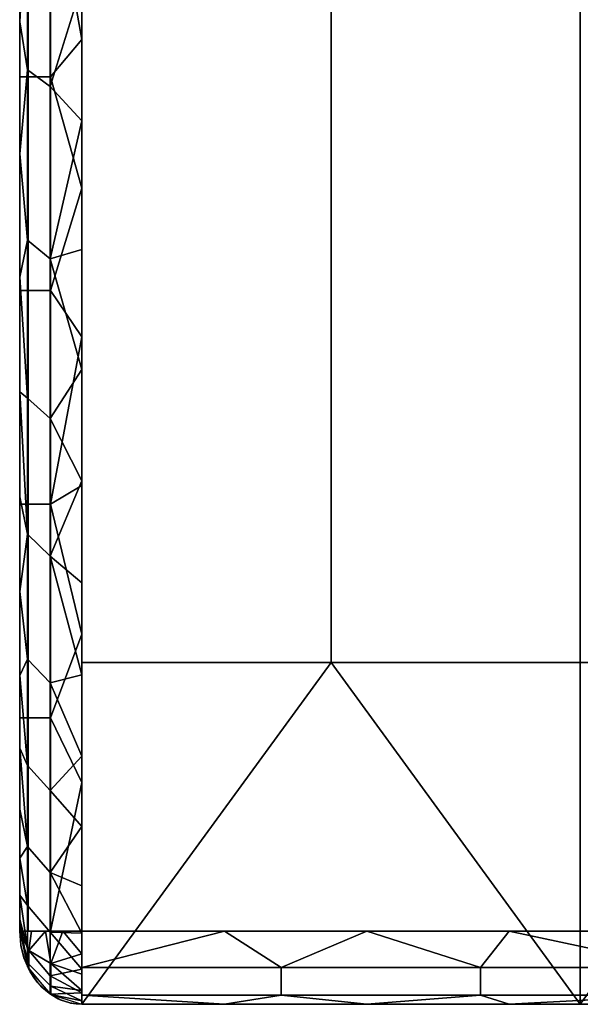
# Model space of a CAD drawing. Units: metres. Extents: x -0.476 to 0.123, y -0.266 to 0.261.
# Drawn here: x 0.096 to 0.101, y -0.264 to -0.255 of the extents above; entities that cross this region are included whole.
import ezdxf

# ---------------------------------------------------------------- set-up
doc = ezdxf.new("R2010")
doc.units = ezdxf.units.M
doc.header["$MEASUREMENT"] = 0
doc.layers.add('72_NURUS_FLT_D3_FLT_T_CASTOR', color=7, linetype='Continuous')
doc.layers.add('72_NURUS_INSERT', color=7, linetype='Continuous')

# ---------------------------------------------------------------- blocks, each defined once
blk = doc.blocks.new('72NURUS_FLT_D3_FLAT_T_CASTOR')
at = {"color": 0, "invisible_edges": 12}
for points in [[(0.2668896, -0.2161034, 0.0216474), (0.2572367, -0.2161034, 0.0216474), (0.2572367, -0.2304979, 0.0216474)], [(0.2572367, -0.2304979, 0.0216474), (0.2668896, -0.2304979, 0.0216474), (0.2668896, -0.2161034, 0.0216474)], [(0.2572367, -0.2185017, 0.0411038), (0.2596499, -0.2185017, 0.0411038), (0.2596499, -0.2278932, 0.0329383)], [(0.2596499, -0.2278932, 0.0329383), (0.2572367, -0.2278932, 0.0329383), (0.2572367, -0.2185017, 0.0411038)], [(0.2596499, -0.2185017, 0.0411038), (0.2620631, -0.2185017, 0.0411038), (0.2620631, -0.2278932, 0.0329383)], [(0.2620631, -0.2278932, 0.0329383), (0.2596499, -0.2278932, 0.0329383), (0.2596499, -0.2185017, 0.0411038)], [(0.2644764, -0.2278932, 0.0329383), (0.2620631, -0.2278932, 0.0329383), (0.2620631, -0.2185017, 0.0411038)], [(0.2566334, -0.2196689, 0.0223239), (0.2566334, -0.2252149, 0.0223239), (0.2566334, -0.2252149, 0.0248759)], [(0.2566334, -0.2252149, 0.0248759), (0.2566334, -0.2196689, 0.0248759), (0.2566334, -0.2196689, 0.0223239)], [(0.2566334, -0.2196689, 0.0248759), (0.2566334, -0.2252149, 0.0248759), (0.2566334, -0.2252149, 0.0274279)], [(0.2566334, -0.2252149, 0.0274279), (0.2566334, -0.2196689, 0.0274279), (0.2566334, -0.2196689, 0.0248759)], [(0.2566334, -0.2196689, 0.0274279), (0.2566334, -0.2252149, 0.0274279), (0.2566334, -0.2252149, 0.0299799)], [(0.2566334, -0.2252149, 0.0299799), (0.2566334, -0.2196689, 0.0299799), (0.2566334, -0.2196689, 0.0274279)], [(0.2566334, -0.2196689, 0.0299799), (0.2566334, -0.2252149, 0.0299799), (0.2566334, -0.2252149, 0.032532)], [(0.2566334, -0.2252149, 0.032532), (0.2566334, -0.2196689, 0.032532), (0.2566334, -0.2196689, 0.0299799)], [(0.2567149, -0.2222231, 0.0219843), (0.2567149, -0.2201544, 0.0219843), (0.2566334, -0.2201544, 0.0223239)], [(0.2566334, -0.2201544, 0.0223239), (0.2566334, -0.2222231, 0.0223239), (0.2567149, -0.2222231, 0.0219843)], [(0.256931, -0.2222231, 0.0217407), (0.256931, -0.2201544, 0.0217407), (0.2567149, -0.2201544, 0.0219843)], [(0.2567149, -0.2201544, 0.0219843), (0.2567149, -0.2222231, 0.0219843), (0.256931, -0.2222231, 0.0217407)], [(0.2569299, -0.2204792, 0.0399513), (0.2567097, -0.2203393, 0.0397362), (0.2567097, -0.222153, 0.038535)], [(0.2567097, -0.222153, 0.038535), (0.2569299, -0.2223144, 0.0387358), (0.2569299, -0.2204792, 0.0399513)], [(0.2569299, -0.2223144, 0.0387358), (0.2567097, -0.222153, 0.038535), (0.2567097, -0.2238038, 0.0371948)], [(0.2567149, -0.2242918, 0.0219843), (0.2567149, -0.2222231, 0.0219843), (0.2566334, -0.2222231, 0.0223239)], [(0.2566334, -0.2222231, 0.0223239), (0.2566334, -0.2242918, 0.0223239), (0.2567149, -0.2242918, 0.0219843)], [(0.256931, -0.2242918, 0.0217407), (0.256931, -0.2222231, 0.0217407), (0.2567149, -0.2222231, 0.0219843)], [(0.2567149, -0.2222231, 0.0219843), (0.2567149, -0.2242918, 0.0219843), (0.256931, -0.2242918, 0.0217407)], [(0.2567097, -0.2238038, 0.0371948), (0.2569299, -0.2239848, 0.0373796), (0.2569299, -0.2223144, 0.0387358)], [(0.2569299, -0.2239848, 0.0373796), (0.2567097, -0.2238038, 0.0371948), (0.2567097, -0.2253329, 0.0356834)], [(0.2567097, -0.2253329, 0.0356834), (0.2569299, -0.2255321, 0.0358503), (0.2569299, -0.2239848, 0.0373796)], [(0.2567149, -0.2263605, 0.0219843), (0.2567149, -0.2242918, 0.0219843), (0.2566334, -0.2242918, 0.0223239)], [(0.2566334, -0.2242918, 0.0223239), (0.2566334, -0.2263605, 0.0223239), (0.2567149, -0.2263605, 0.0219843)], [(0.256931, -0.2263605, 0.0217407), (0.256931, -0.2242918, 0.0217407), (0.2567149, -0.2242918, 0.0219843)], [(0.2567149, -0.2242918, 0.0219843), (0.2567149, -0.2263605, 0.0219843), (0.256931, -0.2263605, 0.0217407)], [(0.2569299, -0.2255321, 0.0358503), (0.2567097, -0.2253329, 0.0356834), (0.2567097, -0.2266513, 0.0340983)], [(0.2567097, -0.2266513, 0.0340983), (0.2569299, -0.2268662, 0.0342464), (0.2569299, -0.2255321, 0.0358503)], [(0.2567149, -0.2284292, 0.0219843), (0.2567149, -0.2263605, 0.0219843), (0.2566334, -0.2263605, 0.0223239)], [(0.2566334, -0.2263605, 0.0223239), (0.2566334, -0.2284292, 0.0223239), (0.2567149, -0.2284292, 0.0219843)], [(0.256931, -0.2284292, 0.0217407), (0.256931, -0.2263605, 0.0217407), (0.2567149, -0.2263605, 0.0219843)], [(0.2567149, -0.2263605, 0.0219843), (0.2567149, -0.2284292, 0.0219843), (0.256931, -0.2284292, 0.0217407)], [(0.2569299, -0.2268662, 0.0342464), (0.2567097, -0.2266513, 0.0340983), (0.2567097, -0.2278633, 0.0323071)], [(0.2567097, -0.2278633, 0.0323071), (0.2569299, -0.2280926, 0.0324338), (0.2569299, -0.2268662, 0.0342464)], [(0.2569299, -0.2280926, 0.0324338), (0.2567097, -0.2278633, 0.0323071), (0.2567097, -0.2288914, 0.0303884)], [(0.2567097, -0.2288914, 0.0303884), (0.2569299, -0.229133, 0.0304923), (0.2569299, -0.2280926, 0.0324338)], [(0.2567149, -0.2304979, 0.0219843), (0.2567149, -0.2284292, 0.0219843), (0.2566334, -0.2284292, 0.0223239)], [(0.2566334, -0.2284292, 0.0223239), (0.2566334, -0.2304979, 0.0223239), (0.2567149, -0.2304979, 0.0219843)], [(0.256931, -0.2304979, 0.0217407), (0.256931, -0.2284292, 0.0217407), (0.2567149, -0.2284292, 0.0219843)], [(0.2567149, -0.2284292, 0.0219843), (0.2567149, -0.2304979, 0.0219843), (0.256931, -0.2304979, 0.0217407)], [(0.2569299, -0.229133, 0.0304923), (0.2567097, -0.2288914, 0.0303884), (0.2567097, -0.2296779, 0.0284757)], [(0.2567097, -0.2296779, 0.0284757), (0.2569299, -0.2299288, 0.0285569), (0.2569299, -0.229133, 0.0304923)], [(0.2569299, -0.2299288, 0.0285569), (0.2567097, -0.2296779, 0.0284757), (0.2567097, -0.230248, 0.0265803)], [(0.2567097, -0.230248, 0.0265803), (0.2569299, -0.2305056, 0.026639), (0.2569299, -0.2299288, 0.0285569)], [(0.2569299, -0.2305056, 0.026639), (0.2567097, -0.230248, 0.0265803), (0.2567097, -0.2306668, 0.0244005)], [(0.2567097, -0.2306668, 0.0244005), (0.2569299, -0.2309294, 0.0244332), (0.2569299, -0.2305056, 0.026639)], [(0.2569299, -0.2309294, 0.0244332), (0.2567097, -0.2306668, 0.0244005), (0.2567097, -0.230842, 0.0223345)], [(0.2569364, -0.2308088, 0.0218181), (0.2567209, -0.2306838, 0.0220214), (0.2567209, -0.2308152, 0.0221478)], [(0.2567097, -0.230842, 0.0223345), (0.2569299, -0.2311067, 0.0223427), (0.2569299, -0.2309294, 0.0244332)], [(0.2567209, -0.2308152, 0.0221478), (0.2569364, -0.2310286, 0.0220294), (0.2569364, -0.2308088, 0.0218181)], [(0.2569364, -0.2310286, 0.0220294), (0.2567209, -0.2308152, 0.0221478), (0.2567209, -0.2308648, 0.0223239)], [(0.2567209, -0.2308648, 0.0223239), (0.2569364, -0.2311115, 0.0223239), (0.2569364, -0.2310286, 0.0220294)], [(0.2572367, -0.2311167, 0.021996), (0.2591673, -0.2311167, 0.021996), (0.2591673, -0.2308493, 0.0217368)], [(0.2591673, -0.2308493, 0.0217368), (0.2572367, -0.2308493, 0.0217368), (0.2572367, -0.2311167, 0.021996)], [(0.2591673, -0.2311167, 0.021996), (0.2610979, -0.2311167, 0.021996), (0.2610979, -0.2308493, 0.0217368)], [(0.2610979, -0.2308493, 0.0217368), (0.2591673, -0.2308493, 0.0217368), (0.2591673, -0.2311167, 0.021996)], [(0.2610979, -0.2311167, 0.021996), (0.2630284, -0.2311167, 0.021996), (0.2630284, -0.2308493, 0.0217368)], [(0.2630284, -0.2308493, 0.0217368), (0.2610979, -0.2308493, 0.0217368), (0.2610979, -0.2311167, 0.021996)], [(0.2571814, -0.2312024, 0.0223239), (0.2571265, -0.2311935, 0.0223239), (0.2571265, -0.2311934, 0.0223346)], [(0.2571265, -0.2311934, 0.0223346), (0.2571814, -0.2312023, 0.0223347), (0.2571814, -0.2312024, 0.0223239)]]:
    blk.add_3dface(points, dxfattribs=at)
at = {"color": 0}
for points in [[(0.2566334, -0.2245433, 0.0360249), (0.2566334, -0.2215794, 0.0385356), (0.2566334, -0.2196689, 0.037636)], [(0.2566334, -0.2196689, 0.035084), (0.2566334, -0.2196689, 0.032532), (0.2566334, -0.2252149, 0.032532)], [(0.2566334, -0.2196689, 0.037636), (0.2566334, -0.2196689, 0.035084), (0.2566334, -0.2245433, 0.0360249)], [(0.2566334, -0.2252149, 0.032532), (0.2566334, -0.2245433, 0.0360249), (0.2566334, -0.2196689, 0.035084)], [(0.2572367, -0.2218612, 0.0216474), (0.2572367, -0.2204217, 0.0216474), (0.256931, -0.2201544, 0.0217407)], [(0.256931, -0.2201544, 0.0217407), (0.256931, -0.2222231, 0.0217407), (0.2572367, -0.2218612, 0.0216474)], [(0.2566334, -0.2203385, 0.0393478), (0.2566334, -0.2216892, 0.0384578), (0.2567097, -0.2203393, 0.0397362)], [(0.2567097, -0.222153, 0.038535), (0.2567097, -0.2203393, 0.0397362), (0.2566334, -0.2216892, 0.0384578)], [(0.2569299, -0.2204792, 0.0399513), (0.2569299, -0.2223144, 0.0387358), (0.2572367, -0.2213309, 0.0395329)], [(0.2572367, -0.2226491, 0.0386051), (0.2572367, -0.2213309, 0.0395329), (0.2569299, -0.2223144, 0.0387358)], [(0.2566334, -0.2216892, 0.0384578), (0.2566334, -0.2229665, 0.0374737), (0.2567097, -0.222153, 0.038535)], [(0.2572367, -0.2233006, 0.0216474), (0.2572367, -0.2218612, 0.0216474), (0.256931, -0.2222231, 0.0217407)], [(0.2567097, -0.2238038, 0.0371948), (0.2567097, -0.222153, 0.038535), (0.2566334, -0.2229665, 0.0374737)], [(0.256931, -0.2222231, 0.0217407), (0.256931, -0.2242918, 0.0217407), (0.2572367, -0.2233006, 0.0216474)], [(0.2569299, -0.2223144, 0.0387358), (0.2569299, -0.2239848, 0.0373796), (0.2572367, -0.2226491, 0.0386051)], [(0.2572367, -0.2238937, 0.0375886), (0.2572367, -0.2226491, 0.0386051), (0.2569299, -0.2239848, 0.0373796)], [(0.2566334, -0.2229665, 0.0374737), (0.2566334, -0.2241634, 0.0364011), (0.2567097, -0.2238038, 0.0371948)], [(0.2572367, -0.2247401, 0.0216474), (0.2572367, -0.2233006, 0.0216474), (0.256931, -0.2242918, 0.0217407)], [(0.2567097, -0.2253329, 0.0356834), (0.2567097, -0.2238038, 0.0371948), (0.2566334, -0.2241634, 0.0364011)], [(0.2572367, -0.2250583, 0.0364887), (0.2572367, -0.2238937, 0.0375886), (0.2569299, -0.2239848, 0.0373796)], [(0.2569299, -0.2239848, 0.0373796), (0.2569299, -0.2255321, 0.0358503), (0.2572367, -0.2250583, 0.0364887)], [(0.2566334, -0.2241634, 0.0364011), (0.2566334, -0.225273, 0.035246), (0.2567097, -0.2253329, 0.0356834)], [(0.256931, -0.2242918, 0.0217407), (0.256931, -0.2263605, 0.0217407), (0.2572367, -0.2247401, 0.0216474)], [(0.2566334, -0.2269868, 0.0330456), (0.2566334, -0.2245433, 0.0360249), (0.2566334, -0.2252149, 0.032532)], [(0.2572367, -0.2261795, 0.0216474), (0.2572367, -0.2247401, 0.0216474), (0.256931, -0.2263605, 0.0217407)], [(0.2572367, -0.2261367, 0.0353113), (0.2572367, -0.2250583, 0.0364887), (0.2569299, -0.2255321, 0.0358503)], [(0.2566334, -0.2304979, 0.0223239), (0.2566334, -0.2300134, 0.0260816), (0.2566334, -0.2252149, 0.0248759)], [(0.2566334, -0.2300134, 0.0260816), (0.2566334, -0.2288302, 0.0296947), (0.2566334, -0.2252149, 0.0274279)], [(0.2566334, -0.2288302, 0.0296947), (0.2566334, -0.2269868, 0.0330456), (0.2566334, -0.2252149, 0.032532)], [(0.2566334, -0.2252149, 0.0223239), (0.2566334, -0.2304979, 0.0223239), (0.2566334, -0.2252149, 0.0248759)], [(0.2566334, -0.2252149, 0.0274279), (0.2566334, -0.2252149, 0.0248759), (0.2566334, -0.2300134, 0.0260816)], [(0.2566334, -0.2252149, 0.0299799), (0.2566334, -0.2252149, 0.0274279), (0.2566334, -0.2288302, 0.0296947)], [(0.2566334, -0.2252149, 0.032532), (0.2566334, -0.2252149, 0.0299799), (0.2566334, -0.2288302, 0.0296947)], [(0.2566334, -0.225273, 0.035246), (0.2566334, -0.2262893, 0.0340148), (0.2567097, -0.2266513, 0.0340983)], [(0.2567097, -0.2266513, 0.0340983), (0.2567097, -0.2253329, 0.0356834), (0.2566334, -0.225273, 0.035246)], [(0.2569299, -0.2255321, 0.0358503), (0.2569299, -0.2268662, 0.0342464), (0.2572367, -0.2261367, 0.0353113)], [(0.2572367, -0.2271234, 0.0340625), (0.2572367, -0.2261367, 0.0353113), (0.2569299, -0.2268662, 0.0342464)], [(0.2572367, -0.227619, 0.0216474), (0.2572367, -0.2261795, 0.0216474), (0.256931, -0.2263605, 0.0217407)], [(0.2566334, -0.2262893, 0.0340148), (0.2566334, -0.2272065, 0.0327144), (0.2567097, -0.2266513, 0.0340983)], [(0.256931, -0.2263605, 0.0217407), (0.256931, -0.2284292, 0.0217407), (0.2572367, -0.227619, 0.0216474)], [(0.2567097, -0.2278633, 0.0323071), (0.2567097, -0.2266513, 0.0340983), (0.2566334, -0.2272065, 0.0327144)], [(0.2572367, -0.2280131, 0.0327487), (0.2572367, -0.2271234, 0.0340625), (0.2569299, -0.2268662, 0.0342464)], [(0.2569299, -0.2268662, 0.0342464), (0.2569299, -0.2280926, 0.0324338), (0.2572367, -0.2280131, 0.0327487)], [(0.2566334, -0.2272065, 0.0327144), (0.2566334, -0.2280194, 0.0313521), (0.2567097, -0.2278633, 0.0323071)], [(0.2572367, -0.2290584, 0.0216474), (0.2572367, -0.227619, 0.0216474), (0.256931, -0.2284292, 0.0217407)], [(0.2567097, -0.2288914, 0.0303884), (0.2567097, -0.2278633, 0.0323071), (0.2566334, -0.2280194, 0.0313521)], [(0.2620631, -0.231205, 0.0223457), (0.2572367, -0.231205, 0.0223457), (0.2596499, -0.2278932, 0.0329383)], [(0.2572367, -0.231205, 0.0223457), (0.2572367, -0.2278932, 0.0329383), (0.2596499, -0.2278932, 0.0329383)], [(0.2596499, -0.2278932, 0.0329383), (0.2620631, -0.2278932, 0.0329383), (0.2620631, -0.231205, 0.0223457)], [(0.2668896, -0.231205, 0.0223457), (0.2620631, -0.231205, 0.0223457), (0.2644764, -0.2278932, 0.0329383)], [(0.2620631, -0.2278932, 0.0329383), (0.2644764, -0.2278932, 0.0329383), (0.2620631, -0.231205, 0.0223457)], [(0.2566334, -0.2280194, 0.0313521), (0.2566334, -0.2287236, 0.0299356), (0.2567097, -0.2288914, 0.0303884)], [(0.2572367, -0.2288011, 0.031377), (0.2572367, -0.2280131, 0.0327487), (0.2569299, -0.2280926, 0.0324338)], [(0.2569299, -0.2280926, 0.0324338), (0.2569299, -0.229133, 0.0304923), (0.2572367, -0.2288011, 0.031377)], [(0.256931, -0.2284292, 0.0217407), (0.256931, -0.2304979, 0.0217407), (0.2572367, -0.2290584, 0.0216474)], [(0.2566334, -0.2287236, 0.0299356), (0.2566334, -0.2293152, 0.0284726), (0.2567097, -0.2296779, 0.0284757)], [(0.2567097, -0.2296779, 0.0284757), (0.2567097, -0.2288914, 0.0303884), (0.2566334, -0.2287236, 0.0299356)], [(0.2572367, -0.2294835, 0.0299543), (0.2572367, -0.2288011, 0.031377), (0.2569299, -0.229133, 0.0304923)], [(0.2572367, -0.2304979, 0.0216474), (0.2572367, -0.2290584, 0.0216474), (0.256931, -0.2304979, 0.0217407)], [(0.2569299, -0.229133, 0.0304923), (0.2569299, -0.2299288, 0.0285569), (0.2572367, -0.2294835, 0.0299543)], [(0.2566334, -0.2293152, 0.0284726), (0.2566334, -0.2297907, 0.0269715), (0.2567097, -0.2296779, 0.0284757)], [(0.2572367, -0.2300566, 0.0284883), (0.2572367, -0.2294835, 0.0299543), (0.2569299, -0.2299288, 0.0285569)], [(0.2567097, -0.230248, 0.0265803), (0.2567097, -0.2296779, 0.0284757), (0.2566334, -0.2297907, 0.0269715)], [(0.2566334, -0.2297907, 0.0269715), (0.2566334, -0.2301475, 0.0254406), (0.2567097, -0.230248, 0.0265803)], [(0.2572367, -0.2305174, 0.0269865), (0.2572367, -0.2300566, 0.0284883), (0.2569299, -0.2299288, 0.0285569)], [(0.2569299, -0.2299288, 0.0285569), (0.2569299, -0.2305056, 0.026639), (0.2572367, -0.2305174, 0.0269865)], [(0.2566334, -0.2301475, 0.0254406), (0.2566334, -0.2303837, 0.0238885), (0.2567097, -0.2306668, 0.0244005)], [(0.2567097, -0.2306668, 0.0244005), (0.2567097, -0.230248, 0.0265803), (0.2566334, -0.2301475, 0.0254406)], [(0.2566334, -0.2303837, 0.0238885), (0.2566334, -0.2304979, 0.0223239), (0.2567097, -0.230842, 0.0223345)], [(0.2567097, -0.230842, 0.0223345), (0.2567097, -0.2306668, 0.0244005), (0.2566334, -0.2303837, 0.0238885)], [(0.2566334, -0.2304979, 0.0223239), (0.256645, -0.2306358, 0.0223281), (0.2566443, -0.2306313, 0.0223239)], [(0.2566334, -0.2304979, 0.0223239), (0.2567209, -0.2308152, 0.0221478), (0.2567209, -0.2306838, 0.0220214)], [(0.2566334, -0.2304979, 0.0223239), (0.2567209, -0.2308648, 0.0223239), (0.2567209, -0.2308152, 0.0221478)], [(0.2566334, -0.2304979, 0.0223239), (0.2567209, -0.2306838, 0.0220214), (0.256663, -0.2304979, 0.0221148)], [(0.2567487, -0.2304979, 0.0219262), (0.256663, -0.2304979, 0.0221148), (0.2567209, -0.2306838, 0.0220214)], [(0.2568821, -0.2304979, 0.0217766), (0.2567487, -0.2304979, 0.0219262), (0.2567209, -0.2306838, 0.0220214)], [(0.2567209, -0.2306838, 0.0220214), (0.2569364, -0.2308088, 0.0218181), (0.2568821, -0.2304979, 0.0217766)], [(0.2570503, -0.2304979, 0.0216805), (0.2568821, -0.2304979, 0.0217766), (0.2569364, -0.2308088, 0.0218181)], [(0.2572367, -0.2307165, 0.0216805), (0.2570503, -0.2304979, 0.0216805), (0.2569364, -0.2308088, 0.0218181)], [(0.2572367, -0.2304979, 0.0216474), (0.2570503, -0.2304979, 0.0216805), (0.2572367, -0.2307165, 0.0216805)], [(0.2586157, -0.2304979, 0.0216474), (0.2572367, -0.2304979, 0.0216474), (0.2572367, -0.2308493, 0.0217368)], [(0.2572367, -0.2308493, 0.0217368), (0.2591673, -0.2308493, 0.0217368), (0.2586157, -0.2304979, 0.0216474)], [(0.2599947, -0.2304979, 0.0216474), (0.2586157, -0.2304979, 0.0216474), (0.2591673, -0.2308493, 0.0217368)], [(0.2591673, -0.2308493, 0.0217368), (0.2610979, -0.2308493, 0.0217368), (0.2599947, -0.2304979, 0.0216474)], [(0.2613737, -0.2304979, 0.0216474), (0.2599947, -0.2304979, 0.0216474), (0.2610979, -0.2308493, 0.0217368)], [(0.2610979, -0.2308493, 0.0217368), (0.2630284, -0.2308493, 0.0217368), (0.2613737, -0.2304979, 0.0216474)], [(0.2627526, -0.2304979, 0.0216474), (0.2613737, -0.2304979, 0.0216474), (0.2630284, -0.2308493, 0.0217368)], [(0.2569299, -0.2305056, 0.026639), (0.2569299, -0.2309294, 0.0244332), (0.2572367, -0.2308635, 0.0254568)], [(0.2572367, -0.2308635, 0.0254568), (0.2572367, -0.2305174, 0.0269865), (0.2569299, -0.2305056, 0.026639)], [(0.2566743, -0.2307537, 0.0223239), (0.2566443, -0.2306313, 0.0223239), (0.256645, -0.2306358, 0.0223281)], [(0.256645, -0.2306358, 0.0223281), (0.2566794, -0.2307685, 0.0223322), (0.2566743, -0.2307537, 0.0223239)], [(0.2567181, -0.2308593, 0.0223239), (0.2566743, -0.2307537, 0.0223239), (0.2566794, -0.2307685, 0.0223322)], [(0.2566794, -0.2307685, 0.0223322), (0.2567351, -0.2308907, 0.022336), (0.2567181, -0.2308593, 0.0223239)], [(0.2572367, -0.2309137, 0.0217766), (0.2572367, -0.2307165, 0.0216805), (0.2569364, -0.2308088, 0.0218181)], [(0.2567765, -0.2309553, 0.0223239), (0.2567181, -0.2308593, 0.0223239), (0.2567351, -0.2308907, 0.022336)], [(0.2572367, -0.2310931, 0.0239071), (0.2572367, -0.2308635, 0.0254568), (0.2569299, -0.2309294, 0.0244332)], [(0.2572367, -0.2310702, 0.0219262), (0.2572367, -0.2309137, 0.0217766), (0.2569364, -0.2308088, 0.0218181)], [(0.2569364, -0.2308088, 0.0218181), (0.2569364, -0.2310286, 0.0220294), (0.2572367, -0.2310702, 0.0219262)], [(0.2567351, -0.2308907, 0.022336), (0.2568101, -0.2309979, 0.0223393), (0.2567765, -0.2309553, 0.0223239)], [(0.2568473, -0.2310382, 0.0223239), (0.2567765, -0.2309553, 0.0223239), (0.2568101, -0.2309979, 0.0223393)], [(0.2569299, -0.2309294, 0.0244332), (0.2569299, -0.2311067, 0.0223427), (0.2572367, -0.2310931, 0.0239071)], [(0.2568101, -0.2309979, 0.0223393), (0.2569016, -0.2310858, 0.022342), (0.2568473, -0.2310382, 0.0223239)], [(0.2569314, -0.2311081, 0.0223239), (0.2568473, -0.2310382, 0.0223239), (0.2569016, -0.2310858, 0.022342)], [(0.2572367, -0.2311707, 0.0221148), (0.2572367, -0.2310702, 0.0219262), (0.2569364, -0.2310286, 0.0220294)], [(0.2569364, -0.2310286, 0.0220294), (0.2569364, -0.2311115, 0.0223239), (0.2572367, -0.2311707, 0.0221148)], [(0.2569016, -0.2310858, 0.022342), (0.2570059, -0.2311512, 0.022344), (0.2569314, -0.2311081, 0.0223239)], [(0.2572367, -0.231205, 0.0223457), (0.2572367, -0.2310931, 0.0239071), (0.2569299, -0.2311067, 0.0223427)], [(0.2570254, -0.2311605, 0.0223239), (0.2569314, -0.2311081, 0.0223239), (0.2570059, -0.2311512, 0.022344)], [(0.2572367, -0.2312053, 0.0223239), (0.2572367, -0.2311707, 0.0221148), (0.2569364, -0.2311115, 0.0223239)], [(0.2570059, -0.2311512, 0.022344), (0.257119, -0.2311914, 0.0223453), (0.2570254, -0.2311605, 0.0223239)], [(0.2571265, -0.2311935, 0.0223239), (0.2570254, -0.2311605, 0.0223239), (0.257119, -0.2311914, 0.0223453)], [(0.2572367, -0.231205, 0.0223457), (0.2586157, -0.231205, 0.0223457), (0.2572367, -0.2311167, 0.021996)], [(0.2591673, -0.2311167, 0.021996), (0.2572367, -0.2311167, 0.021996), (0.2586157, -0.231205, 0.0223457)], [(0.2586157, -0.231205, 0.0223457), (0.2599947, -0.231205, 0.0223457), (0.2591673, -0.2311167, 0.021996)], [(0.2610979, -0.2311167, 0.021996), (0.2591673, -0.2311167, 0.021996), (0.2599947, -0.231205, 0.0223457)], [(0.2599947, -0.231205, 0.0223457), (0.2613737, -0.231205, 0.0223457), (0.2610979, -0.2311167, 0.021996)], [(0.2630284, -0.2311167, 0.021996), (0.2610979, -0.2311167, 0.021996), (0.2613737, -0.231205, 0.0223457)], [(0.2613737, -0.231205, 0.0223457), (0.2627526, -0.231205, 0.0223457), (0.2630284, -0.2311167, 0.021996)], [(0.257119, -0.2311914, 0.0223453), (0.2572367, -0.231205, 0.0223457), (0.2571814, -0.2312023, 0.0223347)], [(0.2571814, -0.2312023, 0.0223347), (0.2571265, -0.2311934, 0.0223346), (0.257119, -0.2311914, 0.0223453)], [(0.2571265, -0.2311934, 0.0223346), (0.2571265, -0.2311935, 0.0223239), (0.257119, -0.2311914, 0.0223453)], [(0.2572367, -0.231205, 0.0223457), (0.2572367, -0.2312053, 0.0223239), (0.2571814, -0.2312023, 0.0223347)], [(0.2572367, -0.2312053, 0.0223239), (0.2571814, -0.2312024, 0.0223239), (0.2571814, -0.2312023, 0.0223347)]]:
    blk.add_3dface(points, dxfattribs=at)
blk = doc.blocks.new('FLAT  MEETING')
at = {"layer": '72_NURUS_FLT_D3_FLT_T_CASTOR', "color": 0}
blk.add_blockref('72NURUS_FLT_D3_FLAT_T_CASTOR', (0.3120775, 0.2083532), dxfattribs=at)

msp = doc.modelspace()

# ---------------------------------------------------------------- block references
at = {"layer": '72_NURUS_INSERT'}
msp.add_blockref('FLAT  MEETING', (-0.4727085, -0.2415127), dxfattribs=at)

doc.saveas('drawing.dxf')
